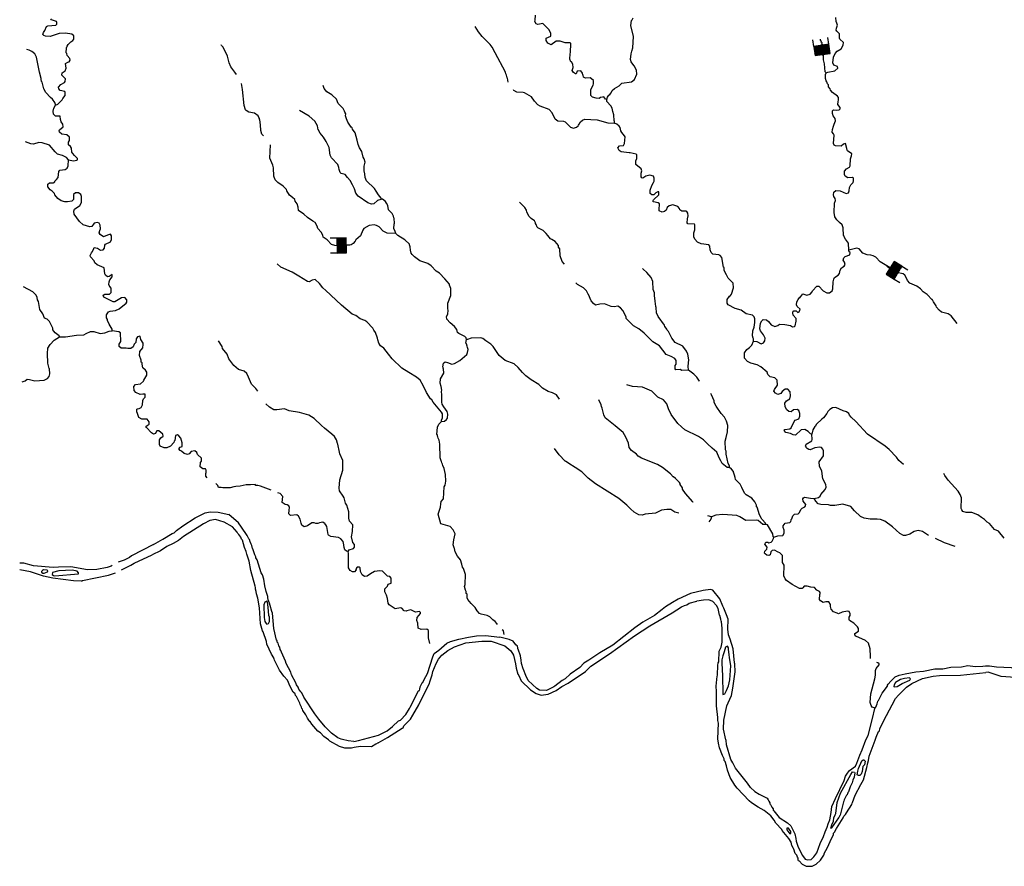
# Model space of a CAD drawing. Extents: x 1286675 to 1569926, y 15801781 to 15931382.
# Drawn here: x 1286675 to 1328998, y 15870640 to 15907040 of the extents above; entities that cross this region are included whole.
import ezdxf

# ---------------------------------------------------------------- set-up
doc = ezdxf.new("R2010")
doc.units = 0
doc.header["$MEASUREMENT"] = 0
doc.layers.add('L3', color=7, linetype='CONTINUOUS')
doc.layers.add('L6', color=7, linetype='CONTINUOUS')

# ---------------------------------------------------------------- blocks, each defined once
blk = doc.blocks.new('DAM_2')
at = {"layer": 'L6', "color": 7, "linetype": 'CONTINUOUS'}
for p, q in [((-331, 197), (-331, 487)), ((315, 197), (315, 487)), ((-331, 171), (-305, 197)), ((-331, 136), (-270, 197)), ((-331, 101), (-235, 197)), ((-331, 65), (-199, 197)), ((-331, 30), (-164, 197)), ((-331, -5), (-129, 197)), ((-331, -41), (-93, 197)), ((-331, -76), (-58, 197)), ((-331, -111), (-23, 197)), ((-331, -147), (13, 197)), ((-331, -182), (48, 197)), ((-314, -201), (83, 197)), ((-279, -201), (119, 197)), ((-244, -201), (154, 197)), ((-208, -201), (190, 197)), ((-173, -201), (225, 197)), ((-137, -201), (260, 197)), ((-102, -201), (296, 197)), ((-67, -201), (315, 181)), ((-31, -201), (315, 146)), ((4, -201), (315, 111)), ((39, -201), (315, 75)), ((75, -201), (315, 40)), ((110, -201), (315, 5)), ((7, -352), (7, -203)), ((145, -201), (315, -31)), ((181, -201), (315, -66)), ((216, -201), (315, -101)), ((251, -201), (315, -137)), ((287, -201), (315, -172))]:
    blk.add_line(p, q, dxfattribs=at)
at = {"layer": 'L6', "color": 7, "linetype": 'CONTINUOUS', "flags": 128}
blk.add_lwpolyline([(-331, -201), (315, -201), (315, 197), (-331, 197), (-331, -201)], close=True, dxfattribs=at)
blk = doc.blocks.new('DAM_4')
at = {"layer": 'L6', "color": 7, "linetype": 'CONTINUOUS'}
for p, q in [((-331, 197), (-331, 487)), ((315, 197), (315, 487)), ((-331, 171), (-305, 197)), ((-331, 136), (-270, 197)), ((-331, 101), (-235, 197)), ((-331, 65), (-199, 197)), ((-331, 30), (-164, 197)), ((-331, -5), (-129, 197)), ((-331, -41), (-93, 197)), ((-331, -76), (-58, 197)), ((-331, -111), (-23, 197)), ((-331, -147), (13, 197)), ((-331, -182), (48, 197)), ((-314, -201), (83, 197)), ((-279, -201), (119, 197)), ((-244, -201), (154, 197)), ((-208, -201), (190, 197)), ((-173, -201), (225, 197)), ((-137, -201), (260, 197)), ((-102, -201), (296, 197)), ((-67, -201), (315, 181)), ((-31, -201), (315, 146)), ((4, -201), (315, 111)), ((39, -201), (315, 75)), ((75, -201), (315, 40)), ((110, -201), (315, 5)), ((7, -352), (7, -203)), ((145, -201), (315, -31)), ((181, -201), (315, -66)), ((216, -201), (315, -101)), ((251, -201), (315, -137)), ((287, -201), (315, -172))]:
    blk.add_line(p, q, dxfattribs=at)
at = {"layer": 'L6', "color": 7, "linetype": 'CONTINUOUS', "flags": 128}
blk.add_lwpolyline([(-331, -201), (315, -201), (315, 197), (-331, 197), (-331, -201)], close=True, dxfattribs=at)
blk = doc.blocks.new('DAM_5')
at = {"layer": 'L6', "color": 7, "linetype": 'CONTINUOUS'}
for p, q in [((-331, 197), (-331, 487)), ((315, 197), (315, 487)), ((-331, 172), (-305, 197)), ((-331, 136), (-270, 197)), ((-331, 101), (-235, 197)), ((-331, 65), (-199, 197)), ((-331, 30), (-164, 197)), ((-331, -5), (-129, 197)), ((-331, -41), (-93, 197)), ((-331, -76), (-58, 197)), ((-331, -111), (-23, 197)), ((-331, -147), (13, 197)), ((-331, -182), (48, 197)), ((-314, -201), (83, 197)), ((-279, -201), (119, 197)), ((-244, -201), (154, 197)), ((-208, -201), (190, 197)), ((-173, -201), (225, 197)), ((-137, -201), (260, 197)), ((-102, -201), (296, 197)), ((-67, -201), (315, 181)), ((-31, -201), (315, 146)), ((4, -201), (315, 111)), ((39, -201), (315, 75)), ((75, -201), (315, 40)), ((110, -201), (315, 5)), ((7, -352), (7, -203)), ((145, -201), (315, -31)), ((181, -201), (315, -66)), ((216, -201), (315, -101)), ((251, -201), (315, -137)), ((287, -201), (315, -172))]:
    blk.add_line(p, q, dxfattribs=at)
at = {"layer": 'L6', "color": 7, "linetype": 'CONTINUOUS', "flags": 128}
blk.add_lwpolyline([(-331, -201), (315, -201), (315, 197), (-331, 197), (-331, -201)], close=True, dxfattribs=at)

msp = doc.modelspace()

# ---------------------------------------------------------------- linework, layer by layer
at = {"layer": 'L3', "color": 140, "linetype": 'CONTINUOUS'}
for p, q in [((1296076, 15885404), (1295665, 15885769)), ((1287697, 15883120), (1287134, 15883304)), ((1307483, 15880451), (1307309, 15880494)), ((1309730, 15878196), (1309975, 15878367)), ((1309975, 15878367), (1310250, 15878521)), ((1323337, 15876992), (1323435, 15877432))]:
    msp.add_line(p, q, dxfattribs=at)
at = {"layer": 'L3', "color": 140, "linetype": 'CONTINUOUS', "flags": 128}
for points in [[(1288219, 15903368), (1288319, 15903408), (1288497, 15903596), (1288523, 15903654), (1288634, 15903778), (1288636, 15903911), (1288611, 15903953), (1288420, 15903989), (1288355, 15904065), (1288347, 15904132), (1288441, 15904256), (1288601, 15904337), (1288635, 15904378), (1288637, 15904503), (1288489, 15904655), (1288499, 15904755), (1288634, 15904844), (1288669, 15904961), (1288647, 15905161), (1288740, 15905218), (1288807, 15905233), (1288849, 15905299), (1288834, 15905375), (1288719, 15905502), (1288696, 15905585), (1288679, 15905611), (1288691, 15905827), (1288717, 15905902), (1288760, 15905968), (1288870, 15906083), (1288963, 15906139), (1289005, 15906205), (1289007, 15906339), (1288909, 15906415), (1288643, 15906461), (1288376, 15906449), (1287982, 15906322), (1287791, 15906333), (1287716, 15906359), (1287675, 15906402), (1287693, 15906493), (1287753, 15906575), (1287822, 15906741), (1287889, 15906782), (1288232, 15906809), (1288274, 15906850), (1288275, 15906925), (1288259, 15906959), (1288035, 15907038), (1288019, 15907071)], [(1310392, 15905225), (1310359, 15905234), (1310319, 15905343), (1310331, 15905568), (1310357, 15905625), (1310363, 15906017), (1310330, 15906051), (1310121, 15906038), (1309906, 15906116), (1309739, 15906119), (1309520, 15905964), (1309380, 15906033), (1309307, 15906150), (1309308, 15906250), (1309501, 15906331), (1309503, 15906447), (1309430, 15906607), (1309160, 15906878), (1308951, 15906840), (1308876, 15906866), (1308811, 15906967), (1308837, 15907025), (1308840, 15907241)], [(1311910, 15903611), (1311944, 15903702), (1312004, 15903793), (1312046, 15903817), (1312097, 15903900), (1312140, 15903991), (1312242, 15904081), (1312443, 15904203), (1312553, 15904310), (1312979, 15904370), (1313105, 15904469), (1313200, 15904701), (1313195, 15904876), (1313089, 15905061), (1312991, 15905179), (1312958, 15905229), (1312934, 15905329), (1312955, 15905571), (1312990, 15905687), (1313025, 15905828), (1313057, 15906311), (1312947, 15906788), (1312967, 15907004), (1313000, 15907029), (1313043, 15907120)], [(1321335, 15904751), (1321419, 15904783), (1321720, 15904837), (1321838, 15904960), (1321831, 15905027), (1321673, 15905079), (1321633, 15905188), (1321653, 15905430), (1321730, 15905587), (1321807, 15905686), (1321983, 15905792), (1322077, 15905949), (1322079, 15906057), (1321931, 15906201), (1321907, 15906251), (1321909, 15906434), (1321794, 15906544), (1321770, 15906586), (1321788, 15906678), (1321831, 15906802), (1321799, 15906894), (1321767, 15906961), (1321761, 15907137)], [(1307678, 15904351), (1307647, 15904527), (1307622, 15904535), (1307599, 15904661), (1307567, 15904711), (1307551, 15904786), (1307106, 15905610), (1306977, 15905854), (1306895, 15905972), (1306559, 15906319), (1306395, 15906513), (1306253, 15906742)], [(1321335, 15904751), (1321303, 15904801), (1321266, 15905135), (1321226, 15905311), (1321209, 15905844), (1321194, 15905953), (1321161, 15905987), (1321162, 15906045), (1321129, 15906070), (1321138, 15906095), (1321097, 15906163), (1321091, 15906200)], [(1288219, 15903368), (1288211, 15903393), (1288187, 15903485), (1288081, 15903620), (1287999, 15903688), (1287794, 15903908), (1287713, 15904067), (1287643, 15904360), (1287618, 15904377), (1287603, 15904486), (1287595, 15904511), (1287533, 15904779), (1287401, 15905431), (1287320, 15905565), (1287197, 15905676), (1287081, 15905728), (1286978, 15905753)], [(1295992, 15904682), (1295917, 15904779), (1295746, 15905015), (1295673, 15905191), (1295603, 15905467), (1295514, 15905686), (1295409, 15905871), (1295352, 15905930), (1295336, 15905963)], [(1311910, 15903611), (1311860, 15903620), (1311786, 15903721), (1311720, 15903713), (1311644, 15903689), (1311577, 15903657), (1311460, 15903659), (1311294, 15903703), (1311220, 15903779), (1311232, 15904037), (1311327, 15904227), (1311336, 15904286), (1311338, 15904427), (1311247, 15904504), (1311190, 15904538), (1310990, 15904532), (1310915, 15904575), (1310891, 15904650), (1310875, 15904667), (1310868, 15904742), (1310802, 15904835), (1310635, 15904821), (1310600, 15904713), (1310559, 15904713), (1310484, 15904765), (1310427, 15904849), (1310463, 15904982), (1310456, 15905123), (1310391, 15905224)], [(1322318, 15897136), (1322305, 15897428), (1322166, 15897605), (1322109, 15897706), (1322118, 15897739), (1322085, 15897756), (1322073, 15898098), (1322025, 15898215), (1321918, 15898325), (1321795, 15898435), (1321713, 15898570), (1321682, 15898745), (1321697, 15899153), (1321748, 15899269), (1321733, 15899353), (1321676, 15899437), (1321652, 15899512), (1321670, 15899629), (1321754, 15899694), (1321946, 15899683), (1322203, 15899571), (1322295, 15899595), (1322329, 15899678), (1322348, 15899819), (1322408, 15899943), (1322501, 15900033), (1322519, 15900108), (1322520, 15900225), (1322479, 15900250), (1322271, 15900245), (1322155, 15900313), (1322123, 15900389), (1322125, 15900522), (1322218, 15900621), (1322344, 15900702), (1322370, 15900760), (1322382, 15901060), (1322434, 15901185), (1322444, 15901268), (1322254, 15901395), (1322238, 15901429), (1322230, 15901504), (1322167, 15901713), (1322083, 15901690), (1321990, 15901608), (1321740, 15901611), (1321682, 15901645), (1321650, 15901713), (1321688, 15902070), (1321656, 15902137), (1321599, 15902197), (1321609, 15902313), (1321661, 15902462), (1321679, 15902546), (1321739, 15902695), (1321732, 15902795), (1321642, 15902913), (1321610, 15903013), (1321620, 15903121), (1321662, 15903171), (1321771, 15903153), (1321904, 15903159), (1321938, 15903209), (1321939, 15903259), (1321841, 15903393), (1321851, 15903526), (1321868, 15903576), (1321870, 15903701), (1321829, 15903752), (1321615, 15903905), (1321525, 15904015), (1321509, 15904065), (1321443, 15904149), (1321436, 15904233), (1321395, 15904275), (1321371, 15904367), (1321347, 15904409), (1321315, 15904518), (1321318, 15904684), (1321335, 15904751)], [(1297151, 15902045), (1297083, 15902119), (1297035, 15902269), (1297031, 15902519), (1297001, 15902737), (1296985, 15902745), (1296977, 15902787), (1296953, 15902837), (1296929, 15902913), (1296772, 15903024), (1296531, 15903061), (1296407, 15903129), (1296383, 15903163), (1296319, 15903348), (1296255, 15904040), (1296204, 15904296)], [(1302231, 15899328), (1302215, 15899362), (1302092, 15899506), (1301995, 15899674), (1301930, 15899783), (1301585, 15900114), (1301521, 15900256), (1301507, 15900415), (1301475, 15900540), (1301487, 15900749), (1301523, 15900915), (1301475, 15901057), (1301435, 15901133), (1301388, 15901367), (1301283, 15901535), (1301218, 15901670), (1301179, 15901862), (1301093, 15902180), (1300979, 15902340), (1300963, 15902390), (1300930, 15902424), (1300783, 15902627), (1300719, 15902778), (1300679, 15902903), (1300689, 15902987), (1300648, 15903062), (1300641, 15903112), (1300584, 15903222), (1300371, 15903433), (1300291, 15903626), (1300085, 15903805), (1299879, 15903941), (1299764, 15904076), (1299725, 15904210)], [(1310348, 15902425), (1310134, 15902629), (1310068, 15902663), (1309802, 15902684), (1309695, 15902769), (1309565, 15903029), (1309434, 15903173), (1309045, 15903321), (1308954, 15903372), (1308798, 15903542), (1308668, 15903719), (1308379, 15903890), (1308313, 15903916), (1308038, 15903929), (1307914, 15903997), (1307895, 15904018)], [(1312245, 15902597), (1312246, 15902681), (1312230, 15902698), (1312217, 15902956), (1312177, 15903098), (1312146, 15903241), (1312089, 15903333), (1311917, 15903527), (1311910, 15903611)], [(1288773, 15901008), (1288989, 15900972), (1289131, 15901003), (1289165, 15901019), (1289157, 15901069), (1289026, 15901204), (1288961, 15901280), (1288920, 15901348), (1288906, 15901515), (1288857, 15901591), (1288767, 15901659), (1288777, 15901767), (1288820, 15901841), (1288822, 15901983), (1288698, 15902085), (1288491, 15902121), (1288384, 15902206), (1288368, 15902257), (1288385, 15902306), (1288546, 15902437), (1288531, 15902546), (1288457, 15902655), (1288426, 15902748), (1288419, 15902889), (1288403, 15902898), (1288219, 15902892), (1288129, 15902977), (1288115, 15903111), (1288142, 15903235), (1288219, 15903368)], [(1302231, 15899328), (1302197, 15899304), (1302055, 15899273), (1301894, 15899125), (1301802, 15899102), (1301637, 15899171), (1301225, 15899453), (1301127, 15899579), (1301063, 15899772), (1300990, 15899915), (1300982, 15899940), (1300877, 15900125), (1300771, 15900252), (1300664, 15900378), (1300498, 15900431), (1300449, 15900473), (1300409, 15900599), (1300394, 15900683), (1300346, 15900817), (1300084, 15901104), (1300027, 15901214), (1299974, 15901548), (1299845, 15901800), (1299740, 15901985), (1299592, 15902154), (1299527, 15902255), (1299536, 15902296), (1299511, 15902305), (1299481, 15902481), (1299359, 15902683), (1299121, 15902895), (1298699, 15903135)], [(1310351, 15902425), (1310475, 15902373), (1310609, 15902413), (1310685, 15902470), (1310702, 15902511), (1310719, 15902544), (1310787, 15902643), (1310864, 15902726), (1310972, 15902757), (1311222, 15902754), (1311497, 15902741), (1311954, 15902602), (1312245, 15902597)], [(1317189, 15895126), (1317265, 15895241), (1317361, 15895515), (1317339, 15895715), (1317133, 15895927), (1317060, 15896069), (1316963, 15896254), (1316956, 15896379), (1316923, 15896396), (1316863, 15896814), (1316789, 15896898), (1316723, 15896933), (1316465, 15896953), (1316391, 15897037), (1316351, 15897146), (1316336, 15897305), (1316295, 15897355), (1315971, 15897402), (1315805, 15897479), (1315699, 15897597), (1315659, 15897706), (1315653, 15897881), (1315696, 15898006), (1315691, 15898214), (1315675, 15898248), (1315400, 15898268), (1315359, 15898302), (1315378, 15898477), (1315405, 15898602), (1315398, 15898727), (1315349, 15898786), (1315316, 15898803), (1315133, 15898806), (1315050, 15898865), (1315034, 15898915), (1314961, 15899008), (1314745, 15899078), (1314586, 15899038), (1314510, 15898965), (1314467, 15898857), (1314391, 15898791), (1314290, 15898768), (1314166, 15898828), (1314159, 15898870), (1314171, 15899128), (1314121, 15899162), (1313914, 15899215), (1313897, 15899232), (1313915, 15899290), (1314143, 15899512), (1314145, 15899637), (1314111, 15899637), (1314019, 15899597), (1313926, 15899506), (1313851, 15899507), (1313777, 15899567), (1313771, 15899717), (1313848, 15899907), (1313925, 15900040), (1313951, 15900098), (1313953, 15900231), (1313913, 15900307), (1313763, 15900350), (1313588, 15900311), (1313461, 15900230), (1313420, 15900247), (1313387, 15900281), (1313389, 15900439), (1313424, 15900539), (1313392, 15900622), (1313153, 15900818), (1313155, 15900976), (1313198, 15901075), (1313209, 15901225), (1313176, 15901259), (1312910, 15901313), (1312877, 15901322), (1312527, 15901352), (1312437, 15901420), (1312388, 15901529), (1312456, 15901611), (1312623, 15901634), (1312666, 15901716), (1312695, 15902008), (1312679, 15902049), (1312556, 15902193), (1312516, 15902268), (1312484, 15902411), (1312443, 15902461), (1312336, 15902554), (1312245, 15902597)], [(1288773, 15901008), (1288691, 15901110), (1288518, 15901196), (1288302, 15901258), (1288195, 15901359), (1287958, 15901646), (1287643, 15901751), (1287493, 15901762), (1287275, 15901691), (1287159, 15901701), (1286927, 15901788), (1286924, 15901788)], [(1302841, 15897852), (1302466, 15897866), (1302301, 15897952), (1302129, 15898130), (1302013, 15898190), (1301905, 15898217), (1301696, 15898187), (1301469, 15898065), (1301418, 15897991), (1301323, 15897751), (1301128, 15897571), (1301102, 15897521), (1301009, 15897422), (1300916, 15897357), (1300441, 15897331), (1300324, 15897317), (1300224, 15897327), (1300075, 15897379), (1299886, 15897574), (1299722, 15897693), (1299706, 15897776), (1299633, 15897903), (1299494, 15898063), (1299462, 15898164), (1299373, 15898315), (1299282, 15898383), (1299043, 15898529), (1298887, 15898673), (1298665, 15898843), (1298642, 15898985), (1298603, 15899127), (1298521, 15899237), (1298497, 15899313), (1298407, 15899397), (1298275, 15899499), (1298161, 15899685), (1298137, 15899735), (1298006, 15899879), (1297767, 15900041), (1297660, 15900151), (1297605, 15900318), (1297585, 15900677), (1297562, 15900778), (1297465, 15900979), (1297425, 15901080), (1297451, 15901661)], [(1290561, 15895529), (1290505, 15895655), (1290523, 15895763), (1290550, 15895855), (1290644, 15895986), (1290645, 15896086), (1290519, 15895997), (1290452, 15895990), (1290361, 15896049), (1290329, 15896108), (1290300, 15896375), (1290002, 15896505), (1289911, 15896582), (1289879, 15896674), (1289724, 15896843), (1289700, 15896902), (1289760, 15897009), (1289811, 15897075), (1289855, 15897207), (1289880, 15897240), (1290021, 15897221), (1290153, 15897128), (1290262, 15897151), (1290321, 15897217), (1290332, 15897342), (1290366, 15897391), (1290576, 15897496), (1290619, 15897595), (1290621, 15897745), (1290573, 15897813), (1290447, 15897773), (1290279, 15897701), (1290139, 15897811), (1290090, 15897871), (1290117, 15897978), (1290143, 15898045), (1290137, 15898203), (1290097, 15898287), (1290022, 15898313), (1289880, 15898291), (1289778, 15898150), (1289686, 15898127), (1289396, 15898223), (1289248, 15898367), (1289019, 15898679), (1289005, 15898813), (1289031, 15898896), (1289259, 15899050), (1289336, 15899183), (1289331, 15899433), (1289300, 15899525), (1289201, 15899593), (1289076, 15899595), (1288991, 15899521), (1288988, 15899305), (1288912, 15899239), (1288728, 15899209), (1288611, 15899211), (1288454, 15899255), (1288313, 15899349), (1288191, 15899509), (1288175, 15899568), (1288077, 15899669), (1287986, 15899721), (1287888, 15899847), (1287890, 15899972), (1287949, 15900021), (1288116, 15900027), (1288183, 15900068), (1288184, 15900101), (1288251, 15900175), (1288328, 15900249), (1288357, 15900515), (1288399, 15900573), (1288625, 15900602), (1288709, 15900659), (1288761, 15900759), (1288773, 15901008)], [(1302841, 15897852), (1302817, 15897936), (1302753, 15898062), (1302772, 15898245), (1302781, 15898294), (1302776, 15898495), (1302760, 15898520), (1302744, 15898587), (1302688, 15898704), (1302532, 15898865), (1302493, 15899049), (1302445, 15899150), (1302404, 15899217), (1302273, 15899319), (1302231, 15899328)], [(1310091, 15896522), (1309989, 15896647), (1309910, 15896890), (1309890, 15897182), (1309832, 15897258), (1309834, 15897333), (1309686, 15897502), (1309546, 15897596), (1309496, 15897621), (1309374, 15897757), (1309308, 15897841), (1309169, 15897977), (1308954, 15898088), (1308913, 15898114), (1308881, 15898231), (1308848, 15898273), (1308849, 15898307), (1308800, 15898391), (1308660, 15898485), (1308578, 15898578), (1308473, 15898771), (1308458, 15898855), (1308384, 15898972), (1308163, 15899193)], [(1305209, 15895306), (1305204, 15895489), (1305156, 15895623), (1305157, 15895665), (1304952, 15895901), (1304714, 15896139), (1304582, 15896232), (1304361, 15896453), (1304212, 15896555), (1303881, 15896677), (1303642, 15896847), (1303543, 15896941), (1303503, 15897000), (1303471, 15897133), (1303465, 15897267), (1303425, 15897359), (1303434, 15897392), (1303237, 15897579), (1302923, 15897759), (1302841, 15897852)], [(1325896, 15895001), (1325682, 15895221), (1325509, 15895340), (1325402, 15895466), (1325237, 15895577), (1324931, 15895715), (1324832, 15895825), (1324784, 15895959), (1324719, 15896051), (1324645, 15896119), (1324379, 15896164), (1324247, 15896233), (1324090, 15896377), (1323660, 15896625), (1323480, 15896827), (1323364, 15896887), (1323265, 15896914), (1323098, 15896925), (1322924, 15897002), (1322760, 15897188), (1322652, 15897223), (1322318, 15897136)], [(1320205, 15895082), (1320341, 15895247), (1320506, 15895195), (1320649, 15895243), (1320742, 15895333), (1320759, 15895383), (1320937, 15895589), (1321029, 15895587), (1321209, 15895385), (1321375, 15895291), (1321483, 15895298), (1321592, 15895379), (1321627, 15895470), (1321640, 15895770), (1321666, 15895878), (1321701, 15895961), (1321852, 15896059), (1321920, 15896133), (1321939, 15896274), (1322007, 15896365), (1322116, 15896447), (1322151, 15896521), (1322127, 15896613), (1322078, 15896706), (1322096, 15896797), (1322155, 15896855), (1322365, 15896927), (1322366, 15897027), (1322325, 15897052), (1322318, 15897136)], [(1299827, 15895391), (1299712, 15895509), (1299557, 15895695), (1299376, 15895873), (1299242, 15895834), (1299124, 15895769), (1299041, 15895778), (1298678, 15896018), (1298381, 15896189), (1297901, 15896405), (1297737, 15896549)], [(1313964, 15895164), (1313957, 15895297), (1313909, 15895439), (1313889, 15895781), (1313817, 15895958), (1313628, 15896169), (1313480, 15896312), (1313447, 15896346)], [(1288385, 15893402), (1288369, 15893444), (1288204, 15893580), (1288139, 15893648), (1288106, 15893706), (1288099, 15893773), (1287954, 15894067), (1287855, 15894160), (1287748, 15894204), (1287676, 15894397), (1287545, 15894582), (1287476, 15894925), (1287443, 15894992), (1287428, 15895101), (1287388, 15895201), (1287241, 15895337), (1286840, 15895548)], [(1290656, 15893658), (1290649, 15893741), (1290519, 15893943), (1290446, 15894111), (1290447, 15894153), (1290406, 15894220), (1290409, 15894353), (1290494, 15894477), (1290561, 15894509), (1290795, 15894531), (1290946, 15894603), (1291250, 15894848), (1291284, 15894898), (1291285, 15894990), (1291195, 15895091), (1291054, 15895085), (1290768, 15894914), (1290692, 15894907), (1290287, 15895114), (1290264, 15895197), (1290339, 15895238), (1290531, 15895235), (1290607, 15895309), (1290602, 15895492), (1290561, 15895551)], [(1310646, 15895653), (1310584, 15895730)], [(1311131, 15895204), (1311033, 15895381), (1310910, 15895507), (1310646, 15895653)], [(1304804, 15889759), (1304813, 15889817), (1304848, 15889916), (1304843, 15890091), (1304811, 15890167), (1304442, 15890589), (1304386, 15890699), (1304336, 15890733), (1304165, 15891011), (1304012, 15891313), (1303882, 15891540), (1303734, 15891676), (1303404, 15891864), (1303099, 15892061), (1302688, 15892459), (1302533, 15892653), (1302329, 15892915), (1302189, 15893017), (1302115, 15893127), (1302068, 15893269), (1302052, 15893353), (1301964, 15893596), (1301891, 15893697), (1301859, 15893772), (1301597, 15894052), (1301514, 15894111), (1301307, 15894181), (1301126, 15894326), (1300969, 15894386), (1300508, 15894760), (1299826, 15895405)], [(1305885, 15893284), (1305861, 15893359), (1305812, 15893426), (1305547, 15893547), (1305498, 15893598), (1305467, 15893715), (1305360, 15893850), (1305180, 15894003), (1305032, 15894164), (1305026, 15894281), (1305077, 15894372), (1305096, 15894546), (1305081, 15894613), (1305085, 15894855), (1305207, 15895186), (1305209, 15895320)], [(1315426, 15891965), (1315134, 15891961), (1315068, 15891995), (1314884, 15891981), (1314843, 15892023), (1314845, 15892165), (1314888, 15892231), (1314890, 15892381), (1314833, 15892474), (1314684, 15892559), (1314460, 15892645), (1314174, 15893016), (1313885, 15893187), (1313515, 15893567), (1313293, 15893746), (1313053, 15893882), (1312749, 15894187), (1312742, 15894270), (1312604, 15894539), (1312506, 15894657), (1312390, 15894717), (1312223, 15894694), (1312106, 15894704), (1311816, 15894825), (1311616, 15894803), (1311424, 15894772), (1311341, 15894832), (1311235, 15894959), (1311130, 15895227)], [(1315426, 15891965), (1315412, 15892148), (1315432, 15892415), (1315394, 15892666), (1315338, 15892791), (1315174, 15893002), (1314843, 15893157), (1314704, 15893342), (1314558, 15893636), (1314500, 15893695), (1314493, 15893737), (1314460, 15893779), (1314411, 15893846), (1314387, 15893913), (1314117, 15894284), (1314053, 15894443), (1314031, 15894660), (1314015, 15894702), (1313993, 15894944), (1313963, 15895186)], [(1318219, 15893217), (1318220, 15893317), (1318204, 15893350), (1318180, 15893442), (1318192, 15893659), (1318252, 15893816), (1318280, 15894024), (1318274, 15894183), (1318250, 15894258), (1318177, 15894334), (1317902, 15894388), (1317688, 15894558), (1317431, 15894620), (1317125, 15894783), (1317084, 15894858), (1317086, 15895008), (1317188, 15895148)], [(1318219, 15893217), (1318360, 15893206), (1318542, 15893104), (1318643, 15893144), (1318711, 15893235), (1318712, 15893351), (1318648, 15893494), (1318525, 15893662), (1318493, 15893746), (1318522, 15893996), (1318573, 15894095), (1318632, 15894144), (1318782, 15894134), (1318864, 15894066), (1318979, 15893923), (1319128, 15893854), (1319262, 15893885), (1319338, 15893951), (1319571, 15893939), (1319812, 15893894), (1319895, 15893835), (1319978, 15893850), (1320012, 15893883), (1320056, 15894082), (1320050, 15894191), (1319927, 15894342), (1319912, 15894443), (1319929, 15894501), (1319954, 15894517), (1320046, 15894524), (1320128, 15894448), (1320179, 15894481), (1320213, 15894547), (1320222, 15894588), (1320090, 15894707), (1320066, 15894782), (1320077, 15894907), (1320136, 15895015), (1320204, 15895105)], [(1326972, 15893983), (1326710, 15894312), (1326586, 15894389), (1326304, 15894468), (1326197, 15894553), (1326090, 15894679), (1326066, 15894738), (1325952, 15894915), (1325895, 15895024)], [(1286784, 15891473), (1286905, 15891517), (1286998, 15891582), (1287098, 15891572), (1287322, 15891518), (1287730, 15891537), (1287865, 15891610), (1287941, 15891692), (1287977, 15891816), (1287955, 15892025), (1287938, 15892042), (1287884, 15892276), (1287865, 15892693), (1287886, 15892918), (1287980, 15893075), (1288158, 15893264), (1288385, 15893402)], [(1288385, 15893402), (1288643, 15893406), (1289120, 15893482), (1289437, 15893494), (1289537, 15893542), (1289714, 15893631), (1289855, 15893629), (1290138, 15893549), (1290338, 15893571), (1290514, 15893643), (1290656, 15893658)], [(1293608, 15889044), (1293518, 15889154), (1293461, 15889188), (1293368, 15889156), (1293348, 15888948), (1293315, 15888923), (1293305, 15888865), (1293153, 15888701), (1293002, 15888628), (1292885, 15888630), (1292719, 15888699), (1292679, 15888775), (1292690, 15888975), (1292742, 15889057), (1292843, 15889139), (1292828, 15889223), (1292655, 15889367), (1292572, 15889369), (1292512, 15889269), (1292512, 15889253), (1292428, 15889221), (1292337, 15889272), (1292124, 15889501), (1292099, 15889543), (1292158, 15889592), (1292243, 15889649), (1292244, 15889749), (1292155, 15889867), (1291921, 15889862), (1291789, 15889939), (1291742, 15890107), (1291709, 15890182), (1291711, 15890291), (1291745, 15890307), (1291812, 15890322), (1291896, 15890371), (1291948, 15890487), (1291967, 15890670), (1292002, 15890736), (1292061, 15890810), (1292063, 15890943), (1291963, 15890945), (1291855, 15890930), (1291673, 15891016), (1291591, 15891093), (1291585, 15891276), (1291653, 15891350), (1291862, 15891380), (1291997, 15891503), (1292014, 15891536), (1292143, 15891759), (1292145, 15891884), (1292079, 15891968), (1291973, 15892078), (1291934, 15892229), (1291934, 15892287), (1291902, 15892313), (1291903, 15892404), (1291831, 15892597), (1291834, 15892772), (1291970, 15892937), (1291989, 15893078), (1291981, 15893128), (1291875, 15893297), (1291852, 15893414), (1291836, 15893431), (1291735, 15893407), (1291676, 15893317), (1291673, 15893158), (1291589, 15893085), (1291554, 15892977), (1291452, 15892903), (1291327, 15892905), (1291253, 15892923), (1291036, 15892918), (1290946, 15892995), (1290955, 15893095), (1291015, 15893202), (1291005, 15893577), (1290939, 15893620), (1290656, 15893658)], [(1296909, 15891070), (1296826, 15891185), (1296637, 15891363), (1296508, 15891665), (1296436, 15891824), (1296329, 15891926), (1296080, 15891997), (1295875, 15892167), (1295662, 15892453), (1295591, 15892663), (1295394, 15892899), (1295371, 15892983), (1295216, 15893227)], [(1304804, 15889759), (1304938, 15889773), (1305022, 15889847), (1305057, 15889913), (1305084, 15890079), (1305053, 15890196), (1304906, 15890390), (1304841, 15890516), (1304817, 15890600), (1304822, 15890908), (1304808, 15891059), (1304826, 15891117), (1304795, 15891267), (1304747, 15891418), (1304758, 15891593), (1304912, 15891840), (1304898, 15892024), (1304874, 15892049), (1304874, 15892091), (1304858, 15892116), (1304885, 15892266), (1304970, 15892323), (1305069, 15892305), (1305252, 15892235), (1305360, 15892258), (1305587, 15892380), (1305892, 15892650), (1305926, 15892725), (1305953, 15892858), (1305930, 15892950), (1305905, 15893000), (1305882, 15893100), (1305857, 15893126), (1305885, 15893284)], [(1309878, 15890720), (1309748, 15890914), (1309574, 15890992), (1309392, 15891053), (1309152, 15891198), (1308996, 15891351), (1308666, 15891556), (1308427, 15891727), (1308288, 15891870), (1308108, 15892090), (1307927, 15892243), (1307546, 15892391), (1307291, 15892595), (1307030, 15892990), (1306932, 15893092), (1306717, 15893229), (1306586, 15893331), (1306503, 15893357), (1306086, 15893347), (1305918, 15893283), (1305885, 15893284)], [(1320728, 15889214), (1320670, 15889231), (1320572, 15889341), (1320423, 15889418), (1320273, 15889412), (1320028, 15889174), (1319920, 15889184), (1319812, 15889252), (1319613, 15889288), (1319539, 15889372), (1319565, 15889422), (1319782, 15889444), (1319841, 15889485), (1319970, 15889766), (1320004, 15889824), (1320163, 15889880), (1320206, 15889988), (1320216, 15890113), (1320168, 15890239), (1320094, 15890281), (1319935, 15890267), (1319834, 15890177), (1319734, 15890195), (1319652, 15890263), (1319579, 15890397), (1319564, 15890547), (1319641, 15890646), (1319775, 15890736), (1319810, 15890869), (1319788, 15891036), (1319698, 15891154), (1319573, 15891156), (1319455, 15891049), (1319387, 15890975), (1319261, 15890927), (1319162, 15890978), (1319088, 15891071), (1319114, 15891145), (1319242, 15891327), (1319228, 15891536), (1319138, 15891637), (1318939, 15891681), (1318840, 15891791), (1318808, 15891883), (1318537, 15892120), (1318371, 15892198), (1318105, 15892268), (1317965, 15892337), (1317825, 15892489), (1317837, 15892714), (1317930, 15892854), (1318048, 15892944), (1318150, 15893043), (1318219, 15893217)], [(1315896, 15891499), (1315894, 15891500), (1315788, 15891668), (1315657, 15891795), (1315426, 15891965)], [(1317191, 15887781), (1317091, 15887791), (1317009, 15887842), (1316877, 15887960), (1316812, 15888070), (1316739, 15888204), (1316634, 15888439), (1316445, 15888625), (1316239, 15888803), (1316075, 15888980), (1315860, 15889125), (1315264, 15889400), (1315116, 15889536), (1314968, 15889680), (1314682, 15890067), (1314560, 15890302), (1314488, 15890520), (1314349, 15890697), (1314109, 15890817), (1313846, 15891062), (1313440, 15891243), (1313016, 15891274), (1312767, 15891336)], [(1317191, 15887781), (1317192, 15887856), (1317135, 15887957), (1317041, 15888366), (1317043, 15888483), (1317019, 15888550), (1316999, 15888917), (1317043, 15889083), (1317105, 15889324), (1317109, 15889599), (1317053, 15889783), (1316972, 15889951), (1316833, 15890103), (1316612, 15890423), (1316531, 15890582), (1316524, 15890649), (1316411, 15890909), (1316389, 15890963)], [(1300790, 15884180), (1300842, 15884245), (1301026, 15884301), (1301060, 15884367), (1301062, 15884475), (1300997, 15884568), (1300934, 15884811), (1300987, 15885035), (1300992, 15885318), (1300853, 15885479), (1300821, 15885613), (1300817, 15885879), (1300730, 15886164), (1300682, 15886257), (1300619, 15886483), (1300578, 15886558), (1300423, 15886777), (1300408, 15886894), (1300431, 15887252), (1300562, 15887667), (1300561, 15888084), (1300432, 15888369), (1300425, 15888453), (1300355, 15888795), (1300330, 15888821), (1300291, 15888980), (1300202, 15889115), (1300095, 15889225), (1299774, 15889471), (1299643, 15889590), (1299331, 15889887), (1299108, 15890032), (1298701, 15890147), (1298261, 15890229), (1298062, 15890315), (1297728, 15890270), (1297603, 15890272), (1297413, 15890376), (1297262, 15890525)], [(1315618, 15886285), (1315603, 15886312), (1315300, 15886666), (1315161, 15886860), (1315162, 15886910), (1315064, 15887061), (1315064, 15887095), (1315040, 15887145), (1314925, 15887255), (1314859, 15887314), (1314785, 15887390), (1314760, 15887391), (1314645, 15887509), (1314299, 15887789), (1314084, 15887917), (1313397, 15888185), (1313256, 15888279), (1313182, 15888363), (1312976, 15888516), (1312878, 15888651), (1312839, 15888835), (1312734, 15889095), (1312612, 15889288), (1312275, 15889585), (1311846, 15889924), (1311790, 15890058), (1311711, 15890343), (1311678, 15890410), (1311671, 15890485), (1311566, 15890695)], [(1324660, 15887916), (1324471, 15888094), (1324365, 15888237), (1324053, 15888566), (1323880, 15888710), (1323120, 15889213), (1322620, 15889770), (1322422, 15889948), (1322349, 15890041), (1322316, 15890108), (1322217, 15890184), (1322068, 15890220), (1321762, 15890366), (1321620, 15890351), (1321502, 15890286), (1321409, 15890188), (1321366, 15890105), (1321230, 15889915), (1321154, 15889858), (1320926, 15889653), (1320867, 15889554), (1320850, 15889545), (1320773, 15889405), (1320728, 15889214)], [(1307210, 15881033), (1307184, 15881078), (1307110, 15881171), (1307011, 15881231), (1306880, 15881366), (1306773, 15881426), (1306507, 15881481), (1306441, 15881515), (1306334, 15881625), (1306253, 15881768), (1306081, 15881937), (1305942, 15882115), (1305910, 15882190), (1305904, 15882340), (1305871, 15882374), (1305872, 15882449), (1305831, 15882516), (1305801, 15882675), (1305827, 15882758), (1305842, 15883183), (1305746, 15883443), (1305705, 15883502), (1305682, 15883636), (1305627, 15883811), (1305488, 15883980), (1305391, 15884165), (1305368, 15884307), (1305352, 15884333), (1305312, 15884467), (1305332, 15884675), (1305395, 15884932), (1305371, 15884999), (1305306, 15885108), (1305175, 15885252), (1304776, 15885362), (1304660, 15885775), (1304766, 15886081), (1304776, 15886219), (1304798, 15886325), (1304893, 15886440), (1304926, 15886956), (1304969, 15887031), (1304989, 15887205), (1304985, 15887480), (1304922, 15887748), (1304858, 15887874), (1304850, 15887924), (1304818, 15887991), (1304802, 15888050), (1304786, 15888067), (1304746, 15888209), (1304730, 15888785), (1304700, 15888968), (1304668, 15889044), (1304652, 15889111), (1304636, 15889136), (1304628, 15889186), (1304612, 15889212), (1304634, 15889520), (1304694, 15889652), (1304804, 15889759)], [(1320831, 15886454), (1321015, 15886501), (1321082, 15886558), (1321117, 15886633), (1321295, 15886839), (1321338, 15886938), (1321323, 15887055), (1321193, 15887299), (1321156, 15887624), (1321051, 15887842), (1321045, 15888026), (1321232, 15888282), (1321227, 15888498), (1321203, 15888582), (1321137, 15888641), (1321071, 15888667), (1320854, 15888637), (1320652, 15888548), (1320594, 15888566), (1320528, 15888600), (1320479, 15888651), (1320488, 15888684), (1320455, 15888709), (1320481, 15888792), (1320724, 15888931), (1320742, 15888997), (1320728, 15889214)], [(1294737, 15887344), (1294674, 15887418), (1294676, 15887527), (1294693, 15887568), (1294695, 15887676), (1294663, 15887727), (1294546, 15887729), (1294431, 15887822), (1294450, 15887997), (1294493, 15888055), (1294487, 15888188), (1294314, 15888349), (1294282, 15888433), (1294208, 15888501), (1294041, 15888470), (1293956, 15888372), (1293881, 15888339), (1293748, 15888383), (1293633, 15888485), (1293575, 15888511), (1293510, 15888595), (1293577, 15888661), (1293653, 15888693), (1293655, 15888843), (1293608, 15889044)], [(1310119, 15888058), (1309865, 15888328), (1309670, 15888607)], [(1315007, 15885828), (1315005, 15885829), (1314830, 15885864), (1314657, 15885975), (1314490, 15885986), (1314265, 15885956), (1314004, 15885818), (1313554, 15885783), (1313437, 15885743), (1313295, 15885753), (1313088, 15885864), (1312932, 15886008), (1312776, 15886161), (1312422, 15886457), (1311422, 15887088), (1311109, 15887334), (1310838, 15887597), (1310557, 15887792), (1310276, 15887955), (1310136, 15888065)], [(1318756, 15885333), (1318732, 15885400), (1318584, 15885544), (1318576, 15885569), (1318560, 15885594), (1318470, 15885754), (1318375, 15886080), (1318350, 15886089), (1318343, 15886173), (1318270, 15886307), (1318139, 15886467), (1317908, 15886612), (1317834, 15886688), (1317720, 15886923), (1317639, 15887074), (1317442, 15887277), (1317427, 15887353), (1317403, 15887461), (1317355, 15887579), (1317355, 15887612), (1317265, 15887713), (1317191, 15887781)], [(1328999, 15884745), (1328753, 15885049), (1328571, 15885126), (1328358, 15885379), (1328267, 15885431), (1328152, 15885549), (1328020, 15885634), (1327863, 15885753), (1327598, 15885849), (1327356, 15885852), (1327215, 15885896), (1327166, 15885963), (1327142, 15886030), (1327157, 15886488), (1327100, 15886631), (1327019, 15886765), (1326592, 15887238), (1326437, 15887449), (1326396, 15887524)], [(1297490, 15886806), (1297032, 15886985), (1296904, 15887015), (1296826, 15887009), (1296794, 15887060), (1296602, 15887038), (1296410, 15887035), (1296150, 15886980), (1295970, 15886970), (1295875, 15886949), (1295727, 15886906), (1295410, 15886917), (1295336, 15886928), (1295217, 15886926), (1295185, 15887010), (1295106, 15887098)], [(1300790, 15884180), (1300716, 15884189), (1300650, 15884240), (1300618, 15884341), (1300596, 15884549), (1300572, 15884575), (1300572, 15884608), (1300482, 15884726), (1300375, 15884778), (1300042, 15884817), (1299951, 15884876), (1299935, 15884902), (1299874, 15885253), (1299834, 15885328), (1299809, 15885337), (1299801, 15885370), (1299710, 15885430), (1299568, 15885407), (1299493, 15885375), (1299401, 15885385), (1299326, 15885411), (1299226, 15885405), (1299049, 15885274), (1298907, 15885235), (1298800, 15885311), (1298768, 15885387), (1298729, 15885571), (1298664, 15885688), (1298582, 15885756), (1298315, 15885727), (1298249, 15885795), (1298252, 15885953), (1298278, 15886061), (1298238, 15886145), (1298172, 15886188), (1298080, 15886189), (1297957, 15886275), (1297990, 15886541), (1297871, 15886669), (1297774, 15886702)], [(1319098, 15884787), (1319258, 15884843), (1319475, 15884865), (1319534, 15884964), (1319536, 15885097), (1319496, 15885214), (1319497, 15885281), (1319582, 15885388), (1319774, 15885419), (1319817, 15885468), (1319842, 15885518), (1319843, 15885551), (1319860, 15885576), (1319912, 15885708), (1319979, 15885774), (1320138, 15885789), (1320197, 15885846), (1320249, 15885979), (1320316, 15886044), (1320417, 15886093), (1320451, 15886134), (1320460, 15886201), (1320354, 15886344), (1320331, 15886444), (1320364, 15886477), (1320406, 15886510), (1320664, 15886464), (1320831, 15886454)], [(1325738, 15884860), (1325486, 15885029), (1325295, 15885081), (1325119, 15885042), (1324934, 15884920), (1324750, 15884864), (1324658, 15884857), (1324501, 15884943), (1324197, 15885230), (1323859, 15885477), (1323676, 15885546), (1323535, 15885565), (1323235, 15885569), (1322977, 15885606), (1322820, 15885675), (1322557, 15885921), (1322401, 15886115), (1322061, 15886211), (1321718, 15886149), (1321527, 15886160), (1321435, 15886187), (1321110, 15886191), (1320994, 15886226), (1320896, 15886336), (1320831, 15886454)], [(1293311, 15884981), (1293420, 15885071), (1293690, 15885275), (1294213, 15885625), (1294641, 15885835), (1294858, 15885882), (1295200, 15885868), (1295665, 15885769)], [(1296794, 15882684), (1296610, 15883354), (1296533, 15883755), (1296438, 15884065), (1296415, 15884174), (1296343, 15884350), (1296248, 15884668), (1296207, 15884710), (1296175, 15884794), (1296101, 15884904), (1296052, 15884955), (1296028, 15885013), (1295815, 15885242), (1295468, 15885431), (1295086, 15885545), (1294844, 15885507), (1294575, 15885370), (1293717, 15884817), (1293505, 15884645), (1293278, 15884515), (1293001, 15884386), (1292732, 15884207), (1292371, 15884029)], [(1297169, 15882987), (1297108, 15883171), (1297059, 15883263), (1296884, 15883816), (1296827, 15883901), (1296828, 15883951), (1296788, 15884026), (1296700, 15884294), (1296684, 15884311), (1296668, 15884378), (1296652, 15884403), (1296652, 15884428), (1296620, 15884487), (1296596, 15884563), (1296580, 15884596), (1296556, 15884688), (1296524, 15884722), (1296459, 15884865), (1296215, 15885227), (1296076, 15885404)], [(1316411, 15885667), (1316253, 15885706)], [(1316411, 15885667), (1316384, 15885567), (1316299, 15885450)], [(1318756, 15885333), (1318623, 15885335), (1318417, 15885505), (1318334, 15885523), (1317892, 15885512), (1317628, 15885666), (1317495, 15885718), (1316904, 15885768), (1316595, 15885731), (1316411, 15885667)], [(1292428, 15884478), (1292831, 15884705), (1293235, 15884949), (1293311, 15884981)], [(1319098, 15884787), (1319065, 15884804), (1319042, 15884929), (1318814, 15885316), (1318756, 15885333)], [(1323245, 15879580), (1323242, 15879660), (1323230, 15879985), (1323159, 15880228), (1323027, 15880347), (1322621, 15880536), (1322572, 15880595), (1322573, 15880645), (1322724, 15880743), (1322734, 15880859), (1322694, 15880943), (1322529, 15881087), (1322339, 15881207), (1322323, 15881248), (1322333, 15881348), (1322376, 15881423), (1322368, 15881498), (1322328, 15881590), (1322253, 15881608), (1322027, 15881561), (1321877, 15881497), (1321810, 15881523), (1321653, 15881575), (1321554, 15881693), (1321523, 15881810), (1321524, 15881902), (1321451, 15882011), (1321326, 15882013), (1321217, 15881981), (1321101, 15882049), (1321060, 15882117), (1321072, 15882325), (1321081, 15882375), (1321081, 15882408), (1321048, 15882450), (1320933, 15882510), (1320834, 15882628), (1320684, 15882639), (1320519, 15882691), (1320402, 15882684), (1320342, 15882619), (1320309, 15882586), (1320200, 15882587), (1319886, 15882758), (1319638, 15882929), (1319573, 15883005), (1319525, 15883122), (1319540, 15883589), (1319458, 15883706), (1319462, 15883998), (1319347, 15884116), (1319272, 15884142), (1319124, 15884236), (1319024, 15884221), (1318964, 15884155), (1318938, 15884039), (1318871, 15884006), (1318796, 15884024), (1318713, 15884075), (1318689, 15884109), (1318706, 15884192), (1318791, 15884274), (1318801, 15884366), (1318711, 15884484), (1318728, 15884550), (1318754, 15884575), (1318829, 15884574), (1318878, 15884548), (1318970, 15884572), (1319013, 15884621), (1319081, 15884729), (1319098, 15884787)], [(1326893, 15884383), (1326429, 15884548), (1326040, 15884737), (1326037, 15884738)], [(1292428, 15884478), (1291486, 15883985), (1291394, 15883920), (1291167, 15883807), (1290910, 15883715)], [(1304300, 15880219), (1304240, 15880466), (1304245, 15880783), (1304180, 15880842), (1303929, 15880821), (1303805, 15880882), (1303792, 15881098), (1303744, 15881208), (1303763, 15881341), (1303899, 15881505), (1303899, 15881555), (1303866, 15881589), (1303683, 15881567), (1303484, 15881670), (1303309, 15881631), (1303283, 15881607), (1303200, 15881625), (1303094, 15881735), (1303044, 15881760), (1302818, 15881714), (1302554, 15881876), (1302514, 15881952), (1302484, 15882161), (1302444, 15882303), (1302372, 15882446), (1302374, 15882571), (1302484, 15882686), (1302518, 15882769), (1302636, 15882817), (1302647, 15883025), (1302590, 15883101), (1302482, 15883111), (1302269, 15883323), (1302152, 15883341), (1301927, 15883312), (1301750, 15883214), (1301607, 15883108), (1301499, 15883102), (1301400, 15883178), (1301319, 15883321), (1301304, 15883471), (1301288, 15883505), (1301188, 15883498), (1301129, 15883424), (1301136, 15883391), (1301068, 15883308), (1300977, 15883302), (1300878, 15883361), (1300804, 15883479), (1300814, 15884088), (1300790, 15884180)], [(1290646, 15883574), (1290604, 15883549), (1290437, 15883485), (1289985, 15883400), (1289594, 15883390), (1288871, 15883518), (1288345, 15883501), (1288112, 15883488), (1287263, 15883560), (1286848, 15883667), (1286678, 15883673)], [(1291455, 15883585), (1291598, 15883667), (1292371, 15884029)], [(1287134, 15883304), (1286675, 15883386)], [(1287733, 15883244), (1287875, 15883300), (1287884, 15883342), (1287851, 15883376), (1287702, 15883386), (1287651, 15883362), (1287609, 15883313), (1287608, 15883288), (1287674, 15883245), (1287733, 15883244)], [(1288189, 15883129), (1289199, 15883213), (1289200, 15883263), (1289143, 15883330), (1288935, 15883367), (1288359, 15883343), (1288083, 15883272), (1288073, 15883180), (1288131, 15883138), (1288189, 15883129)], [(1289328, 15882902), (1289370, 15882935), (1290498, 15883159), (1290786, 15883263)], [(1291055, 15883391), (1291455, 15883585)], [(1289328, 15882902), (1288986, 15882916), (1288104, 15883022), (1287697, 15883120)], [(1300496, 15876108), (1300347, 15876169), (1300084, 15876365), (1299804, 15876636), (1299535, 15876965), (1299363, 15877201), (1298891, 15877909), (1298803, 15878102), (1298753, 15878144), (1298680, 15878262), (1298648, 15878346), (1298575, 15878447), (1298543, 15878531), (1298365, 15878867), (1298333, 15878993), (1298131, 15879363), (1298099, 15879463), (1297922, 15879841), (1297906, 15879916), (1297874, 15879967), (1297850, 15880059), (1297809, 15880126), (1297778, 15880235), (1297745, 15880277), (1297738, 15880344), (1297713, 15880369), (1297596, 15880863), (1297576, 15881188), (1297540, 15881531), (1297516, 15881589), (1297448, 15881848), (1297411, 15881959), (1297352, 15882091), (1297347, 15882192), (1297347, 15882234), (1297273, 15882451), (1297210, 15882694), (1297169, 15882987)], [(1299231, 15876753), (1299158, 15876863), (1299141, 15876863), (1299109, 15876930), (1299052, 15877014), (1298971, 15877149), (1298841, 15877343), (1298833, 15877393), (1298800, 15877427), (1298784, 15877477), (1298728, 15877595), (1298712, 15877653), (1298567, 15877947), (1298534, 15877981), (1298518, 15878056), (1298436, 15878133), (1298298, 15878377), (1298186, 15878645), (1298022, 15878814), (1297843, 15879076), (1297633, 15879504), (1297617, 15879554), (1297601, 15879571), (1297601, 15879604), (1297495, 15879764), (1297294, 15880184), (1297279, 15880301), (1297144, 15880728), (1297111, 15880762), (1297024, 15881072), (1296985, 15881756), (1296908, 15882174), (1296853, 15882358), (1296846, 15882450), (1296814, 15882551), (1296807, 15882634), (1296794, 15882684)], [(1317964, 15874210), (1317448, 15874859), (1317375, 15875002), (1317326, 15875086), (1317245, 15875237), (1317062, 15875856), (1317040, 15876057), (1317024, 15876082), (1316930, 15876542), (1316944, 15876925), (1317078, 15877540), (1317130, 15877672), (1317276, 15877987), (1317330, 15878303), (1317424, 15879002), (1317420, 15879352), (1317396, 15879394), (1317346, 15879986), (1317211, 15880413), (1317147, 15880589), (1317117, 15880831), (1317123, 15881273), (1317059, 15881457), (1316970, 15881667), (1316946, 15881742), (1316906, 15881826), (1316777, 15882136), (1316474, 15882507), (1316366, 15882542), (1316057, 15882505), (1315505, 15882371), (1314985, 15882129), (1314741, 15881982), (1314439, 15881803), (1314295, 15881680), (1313966, 15881418), (1313454, 15881142), (1313117, 15880888), (1312173, 15880152), (1311610, 15879818), (1311139, 15879500), (1310929, 15879378), (1310751, 15879189), (1310338, 15878895), (1310119, 15878698), (1309993, 15878625)], [(1297299, 15881051), (1297374, 15881075), (1297409, 15881166), (1297412, 15881349), (1297388, 15881425), (1297360, 15881775), (1297331, 15881992), (1297298, 15882035), (1297206, 15881994), (1297171, 15881887), (1297187, 15881336), (1297217, 15881161), (1297266, 15881077), (1297299, 15881051)], [(1315348, 15881882), (1315457, 15881947), (1315784, 15882034)], [(1316678, 15879279), (1316704, 15879387), (1316730, 15879437), (1316745, 15879886), (1316822, 15880060), (1316867, 15880276), (1316867, 15880860), (1316846, 15881160), (1316830, 15881177), (1316815, 15881269), (1316767, 15881428), (1316750, 15881445), (1316696, 15881721), (1316623, 15881855), (1316467, 15882024), (1316293, 15882101), (1316068, 15882088), (1315784, 15882034)], [(1310250, 15878521), (1310990, 15879019), (1311218, 15879240), (1312026, 15879779), (1313096, 15880547), (1313760, 15880979), (1314718, 15881532), (1315122, 15881793), (1315248, 15881858), (1315348, 15881882)], [(1307493, 15880607), (1307471, 15880765), (1307419, 15880811)], [(1303906, 15877738), (1304293, 15878499), (1304302, 15878565), (1304407, 15878872), (1304434, 15879013), (1304581, 15879361), (1304676, 15879551), (1304820, 15879715), (1305082, 15879920), (1305368, 15880073), (1305854, 15880249), (1306538, 15880322), (1306947, 15880323), (1307527, 15880114), (1307790, 15879910), (1307904, 15879725), (1307990, 15879340), (1308020, 15879165), (1308083, 15878897), (1308124, 15878846), (1308237, 15878611), (1308630, 15878222), (1308878, 15878076), (1309094, 15877998), (1309386, 15878043), (1309730, 15878196)], [(1304691, 15879933), (1305037, 15880229), (1305196, 15880301), (1305548, 15880412), (1305963, 15880488), (1306305, 15880544)], [(1306305, 15880544), (1306704, 15880563), (1307309, 15880494)], [(1309993, 15878625), (1309675, 15878388), (1309636, 15878360), (1309314, 15878202), (1309022, 15878207), (1308898, 15878284), (1308529, 15878632), (1308432, 15878850), (1308336, 15879101), (1308320, 15879127), (1308248, 15879353), (1308234, 15879503), (1308195, 15879687), (1308108, 15879980), (1308092, 15879997), (1308092, 15880039), (1308069, 15880102), (1308003, 15880165), (1307889, 15880325), (1307720, 15880395), (1307483, 15880451)], [(1304010, 15878545), (1304054, 15878677), (1304199, 15878925), (1304428, 15879647), (1304496, 15879787), (1304691, 15879933)], [(1316902, 15878034), (1316985, 15878058), (1317062, 15878198), (1317140, 15878406), (1317202, 15878655), (1317244, 15879254), (1317206, 15879538), (1317182, 15879597), (1317176, 15879747), (1317146, 15879956), (1317139, 15880031), (1317106, 15880098), (1317064, 15880090), (1317014, 15880058), (1316953, 15879867), (1316892, 15879693), (1316856, 15879518), (1316854, 15879376), (1316880, 15878834), (1316894, 15878059), (1316902, 15878034)], [(1316679, 15877045), (1316628, 15877538), (1316620, 15878130), (1316607, 15878413), (1316633, 15878496), (1316644, 15878696), (1316672, 15878871), (1316678, 15879279)], [(1323435, 15877432), (1323410, 15877449), (1323311, 15877484), (1323270, 15877551), (1323239, 15877685), (1323261, 15878051), (1323437, 15878707), (1323456, 15878857), (1323458, 15879057), (1323493, 15879148), (1323612, 15879297), (1323613, 15879347), (1323555, 15879389), (1323516, 15879397)], [(1324740, 15878914), (1325191, 15878999), (1325525, 15879036), (1326010, 15879129), (1326351, 15879132), (1326702, 15879202), (1327153, 15879221), (1327437, 15879275), (1327745, 15879229), (1328078, 15879241), (1328187, 15879264), (1328362, 15879262), (1328669, 15879216), (1329294, 15879182), (1329509, 15879095), (1329625, 15879019), (1329792, 15879041), (1329960, 15879114), (1330068, 15879112), (1330741, 15878970), (1331349, 15878944), (1331889, 15878836)], [(1323596, 15876430), (1323630, 15876471), (1323648, 15876546), (1323819, 15876910), (1324171, 15877588), (1324325, 15877861), (1324452, 15878001), (1324790, 15878346), (1325017, 15878493), (1325479, 15878711), (1325939, 15878822), (1326214, 15878851), (1327114, 15878855), (1328208, 15878972)], [(1324008, 15878466), (1324119, 15878598), (1324305, 15878787), (1324472, 15878859), (1324740, 15878914)], [(1324257, 15878354), (1324390, 15878369), (1324601, 15878499), (1324944, 15878644), (1324962, 15878702), (1324921, 15878744), (1324712, 15878722), (1324536, 15878675), (1324326, 15878536), (1324258, 15878446), (1324249, 15878371), (1324257, 15878354)], [(1328557, 15878901), (1328299, 15878988), (1328208, 15878972)], [(1329471, 15878754), (1328864, 15878805), (1328557, 15878901)], [(1301036, 15876000), (1301237, 15876046), (1302091, 15876275), (1302469, 15876469), (1302705, 15876648), (1302959, 15876894), (1303043, 15876926), (1303272, 15877164), (1303434, 15877420), (1303460, 15877487), (1303813, 15878181), (1303855, 15878197)], [(1303855, 15878197), (1303872, 15878255), (1303890, 15878355), (1303976, 15878529), (1304010, 15878545)], [(1323530, 15877623), (1323565, 15877739), (1323590, 15877763), (1323753, 15878078), (1323974, 15878383), (1323974, 15878425), (1324008, 15878466)], [(1303162, 15876591), (1303189, 15876674), (1303477, 15876961), (1303571, 15877143), (1303828, 15877581), (1303906, 15877738)], [(1323435, 15877432), (1323478, 15877482), (1323530, 15877623)], [(1318886, 15872863), (1318680, 15873033), (1318424, 15873187), (1318135, 15873374), (1318036, 15873459), (1317519, 15874000), (1317421, 15874134), (1317209, 15874463), (1317097, 15874773), (1317058, 15874965), (1317002, 15875141), (1316961, 15875183), (1316962, 15875258), (1316889, 15875401), (1316760, 15875736), (1316713, 15875928), (1316691, 15876128), (1316709, 15876795), (1316677, 15876904), (1316679, 15877045)], [(1318275, 15873856), (1318465, 15873736), (1318804, 15873565), (1318854, 15873497), (1318870, 15873447), (1318918, 15873363), (1318918, 15873321), (1318951, 15873296), (1318999, 15873178), (1319056, 15873111), (1319064, 15873061), (1319097, 15873027), (1319326, 15872732), (1319681, 15872510), (1319821, 15872375), (1319991, 15872031), (1320038, 15871830), (1320045, 15871722), (1320133, 15871462), (1320328, 15871101), (1320442, 15870949), (1320558, 15870914), (1320692, 15870937), (1320810, 15871052), (1320946, 15871225), (1321077, 15871615), (1321223, 15871922), (1321292, 15872121), (1321379, 15872319), (1321422, 15872460), (1321492, 15872643), (1321554, 15872950), (1321583, 15873217), (1321738, 15873556), (1322116, 15874326), (1322168, 15874517), (1322254, 15874649), (1322347, 15874756), (1322600, 15874952), (1322660, 15875076), (1322790, 15875425), (1322885, 15875648), (1323049, 15876071), (1323143, 15876261), (1323337, 15876992)], [(1299946, 15876084), (1299748, 15876228), (1299609, 15876372), (1299493, 15876457), (1299231, 15876753)], [(1302077, 15875942), (1302481, 15876177), (1303121, 15876583), (1303162, 15876591)], [(1302077, 15875942), (1301984, 15875885), (1301791, 15875779), (1301325, 15875787), (1301057, 15875749), (1300932, 15875718), (1300657, 15875722), (1300425, 15875793), (1300012, 15876024), (1299946, 15876084)], [(1301036, 15876000), (1300795, 15876037), (1300554, 15876099), (1300496, 15876108)], [(1323161, 15875186), (1323189, 15875369), (1323441, 15876057), (1323484, 15876190), (1323596, 15876430)], [(1322735, 15874542), (1322678, 15874568), (1322697, 15874734), (1322732, 15874850), (1322878, 15875182), (1322928, 15875214), (1322962, 15875214), (1323011, 15875155), (1322992, 15875005), (1322924, 15874931), (1322888, 15874723), (1322845, 15874599), (1322785, 15874541), (1322735, 15874542)], [(1321236, 15871121), (1321263, 15871213), (1321382, 15871419), (1321589, 15871858), (1321649, 15871999), (1321658, 15872065), (1321701, 15872115), (1321786, 15872264), (1322076, 15872726), (1322102, 15872792), (1322178, 15872866), (1322221, 15872941), (1322443, 15873304), (1322460, 15873362), (1322469, 15873379), (1322582, 15873702), (1322838, 15874157), (1322950, 15874364), (1323091, 15874895), (1323127, 15875086), (1323161, 15875186)], [(1321536, 15872284), (1321588, 15872425), (1321649, 15872582), (1321668, 15872724), (1321728, 15872856), (1321762, 15872906), (1321819, 15873380), (1321958, 15873778), (1322394, 15874588), (1322471, 15874696), (1322563, 15874694), (1322579, 15874661), (1322543, 15874478), (1322483, 15874345)], [(1322483, 15874345), (1322464, 15874229), (1322370, 15874064), (1322301, 15873848), (1322275, 15873815), (1322275, 15873790), (1322258, 15873774), (1322248, 15873707), (1322215, 15873699), (1322206, 15873666), (1322120, 15873492), (1322103, 15873434), (1322086, 15873418), (1321936, 15872836)], [(1318275, 15873856), (1318086, 15874033), (1317964, 15874210)], [(1319525, 15872088), (1319443, 15872180), (1319435, 15872222), (1319173, 15872493), (1319108, 15872619), (1318960, 15872804), (1318886, 15872863)], [(1321536, 15872284), (1321587, 15872300), (1321884, 15872729), (1321936, 15872836)], [(1319783, 15872034), (1319825, 15872067), (1319826, 15872133), (1319720, 15872276), (1319644, 15872277), (1319652, 15872202), (1319783, 15872034)], [(1320141, 15870895), (1320135, 15870995), (1320102, 15871037), (1320078, 15871113), (1320012, 15871197), (1319957, 15871373), (1319932, 15871407), (1319859, 15871533), (1319836, 15871683), (1319730, 15871835), (1319525, 15872088)], [(1320141, 15870895), (1320175, 15870878), (1320314, 15870734), (1320488, 15870640), (1320738, 15870645), (1320914, 15870734), (1321100, 15870898), (1321236, 15871121)]]:
    msp.add_lwpolyline(points, dxfattribs=at)

# ---------------------------------------------------------------- block references
at = {"layer": 'L6', "color": 7, "linetype": 'CONTINUOUS'}
for name, p, xscale, yscale, zscale, rotation in [('DAM_4', (1321170, 15905745), 0.9999981572061347, 0.9999981572061347, 0.9999981572061347, 8.289444603650347), ('DAM_2', (1300514, 15897336), 0.9999983860281761, 0.9999983860281761, 0.9999983860281761, 91.21965844320381), ('DAM_5', (1324258, 15896262), 0.9999993816229988, 0.9999993816229988, 0.9999993816229988, 238.2315861534242)]:
    msp.add_blockref(name, p, dxfattribs=dict(at, xscale=xscale, yscale=yscale, zscale=zscale, rotation=rotation))

doc.saveas('drawing.dxf')
